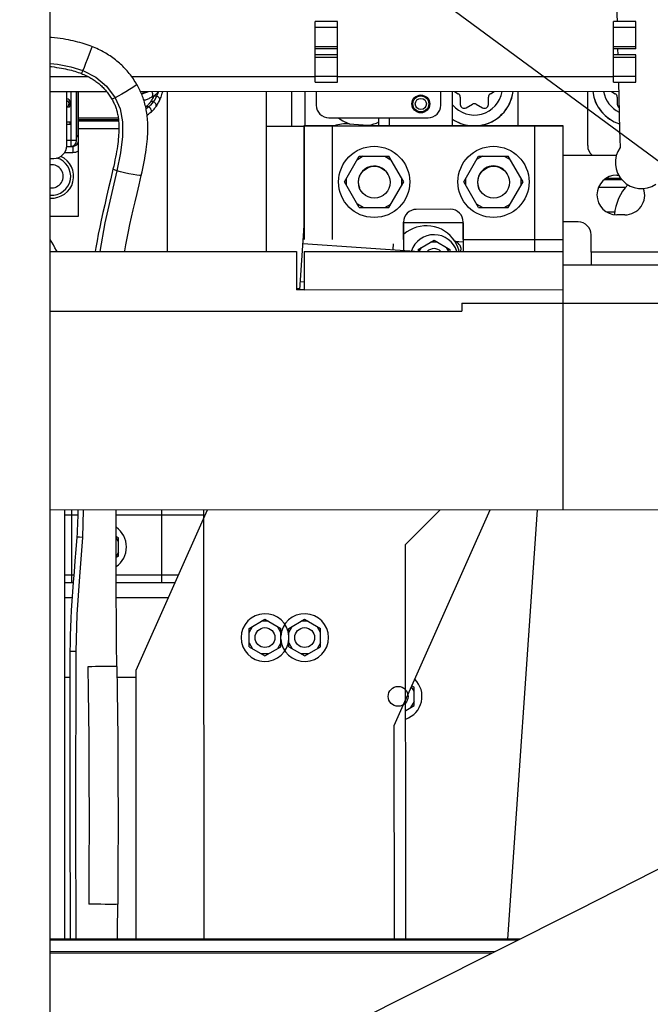
# Paper-space layout '178R0022_1_2' of a CAD drawing. Units: millimetres. Extents: x 0 to 420, y 0 to 297.
# Drawn here: x 84 to 100, y 46 to 71 of the extents above; entities that cross this region are included whole.
import ezdxf

# ---------------------------------------------------------------- set-up
doc = ezdxf.new("R2010")
doc.units = ezdxf.units.MM
doc.header["$LTSCALE"] = 23.1
doc.layers.get('0').update_dxf_attribs({"linetype": 'CONTINUOUS'})
for name, color, linetype in [('002___PRT_ALL_AXES', 7, 'CONTINUOUS'), ('CHAMFERS', 7, 'CONTINUOUS'), ('DATUM', 7, 'CONTINUOUS'), ('NOTES', 7, 'CONTINUOUS'), ('ROUNDS', 7, 'CONTINUOUS')]:
    doc.layers.add(name, color=color, linetype=linetype)
doc.styles.get("Standard").update_dxf_attribs({"font": 'txt', "width": 0.8})
doc.dimstyles.get("Standard").update_dxf_attribs({"dimtxt": 2.6, "dimasz": 3.5, "dimexe": 1, "dimexo": 0, "dimtad": 1, "dimdec": 1, "dimdsep": 46, "dimtxsty": 'STANDARD', "dimblk": '_FILLED', "dimblk1": '_FILLED', "dimblk2": '_FILLED', "dimcen": 0.09, "dimadec": 1, "dimazin": 2, "dimtol": 1, "dimtp": 0.1, "dimtm": 0.1, "dimtfac": 1, "dimtdec": 1, "dimtofl": 0, "dimtmove": 0, "dimatfit": 3, "dimldrblk": '_FILLED', "dimfxl": 1, "dimtolj": 1, "dimarcsym": 0})

# ---------------------------------------------------------------- blocks, each defined once
blk = doc.blocks.new('_FILLED')
at = {"color": 0, "linetype": 'BYBLOCK'}
blk.add_solid([(0, 0), (-1, 0.1429), (-1, -0.1429)], dxfattribs=at)

psp = doc.layouts.new('178R0022_1_2')

# ---------------------------------------------------------------- linework, layer by layer
at = {"color": 7, "linetype": 'CONTINUOUS'}
for p, q in [((91.954, 70.87), (91.394, 70.87)), ((91.394, 69.34), (91.394, 70.87)), ((91.954, 69.34), (91.954, 70.87)), ((99.454, 70.871), (98.894, 70.871)), ((98.894, 69.341), (98.894, 70.871)), ((99.454, 70.183), (99.454, 70.871)), ((91.954, 70.181), (91.394, 70.181)), ((99.454, 70.183), (98.894, 70.182)), ((91.954, 70.029), (91.394, 70.029)), ((99.454, 70.03), (98.894, 70.03)), ((99.454, 69.341), (99.454, 70.03)), ((86.153, 69.104), (84.728, 69.103)), ((85.446, 65.977), (85.446, 69.103)), ((99.022, 69.106), (87.005, 69.104)), ((87.683, 65.082), (87.683, 69.104)), ((90.811, 68.227), (90.811, 69.105)), ((91.394, 69.34), (91.954, 69.34)), ((94.896, 69.105), (94.991, 69.051)), ((95.801, 69.051), (95.895, 69.106)), ((98.845, 69.106), (98.941, 69.051)), ((98.894, 69.341), (99.454, 69.341)), ((95.041, 68.965), (95.041, 68.786)), ((95.751, 68.786), (95.751, 68.965)), ((98.991, 68.965), (98.991, 68.786)), ((95.191, 68.699), (95.346, 68.788)), ((95.446, 68.788), (95.601, 68.699)), ((91.126, 68.244), (97.626, 68.247)), ((91.127, 65.384), (91.126, 68.244)), ((91.827, 65.384), (91.826, 68.244)), ((96.906, 68.247), (96.907, 65.086)), ((97.627, 64.747), (97.626, 68.247)), ((85.396, 67.977), (85.446, 67.977)), ((85.246, 67.727), (85.296, 67.727)), ((92.132, 66.835), (92.504, 67.48)), ((92.604, 67.48), (92.454, 67.393)), ((92.504, 67.48), (93.249, 67.48)), ((93.149, 67.48), (93.299, 67.394)), ((93.621, 66.835), (93.249, 67.48)), ((95.132, 66.836), (95.504, 67.481)), ((95.604, 67.481), (95.454, 67.395)), ((95.504, 67.481), (96.249, 67.482)), ((96.149, 67.482), (96.299, 67.395)), ((96.621, 66.837), (96.249, 67.482)), ((92.182, 66.748), (92.182, 66.921)), ((93.571, 66.749), (93.571, 66.922)), ((95.182, 66.749), (95.182, 66.923)), ((96.571, 66.75), (96.571, 66.923)), ((98.67, 66.897), (99.098, 66.897)), ((98.71, 66.927), (99.074, 66.927)), ((92.504, 66.19), (92.132, 66.835)), ((93.249, 66.19), (93.621, 66.835)), ((95.504, 66.191), (95.132, 66.836)), ((96.249, 66.192), (96.621, 66.837)), ((98.524, 66.707), (99.208, 66.707)), ((92.604, 66.19), (92.454, 66.276)), ((92.504, 66.19), (93.249, 66.19)), ((93.149, 66.19), (93.299, 66.277)), ((95.604, 66.191), (95.454, 66.278)), ((95.504, 66.191), (96.249, 66.192)), ((96.149, 66.192), (96.299, 66.278)), ((84.728, 65.977), (85.446, 65.977)), ((98.928, 66.077), (98.727, 66.077)), ((95.127, 65.806), (93.627, 65.805)), ((93.627, 65.112), (93.627, 65.805)), ((95.127, 65.09), (95.127, 65.806)), ((91.005, 64.124), (91.107, 65.607)), ((93.617, 65.385), (93.617, 65.113)), ((95.117, 65.386), (95.117, 65.086)), ((91.085, 65.288), (94.015, 65.085)), ((93.355, 65.131), (93.365, 65.28)), ((93.983, 65.138), (94.383, 65.369)), ((93.983, 65.138), (93.983, 65.087)), ((94.01, 65.085), (94.07, 65.188)), ((94.47, 65.319), (94.296, 65.319)), ((94.383, 65.369), (94.783, 65.138)), ((94.756, 65.085), (94.696, 65.188)), ((94.783, 65.138), (94.783, 65.085)), ((95.056, 65.085), (95.061, 65.163)), ((97.621, 65.067), (97.627, 65.067)), ((85.088, 58.581), (85.093, 47.786)), ((88.676, 58.582), (86.882, 54.542)), ((88.588, 58.582), (88.593, 47.788)), ((93.383, 53.165), (95.79, 58.586)), ((93.668, 57.719), (94.534, 58.585)), ((96.241, 47.792), (96.987, 58.586)), ((86.448, 57.883), (86.386, 57.919)), ((86.448, 57.783), (86.386, 57.89)), ((86.448, 57.421), (86.448, 57.883)), ((93.673, 47.79), (93.668, 57.719)), ((86.448, 57.521), (86.387, 57.415)), ((86.448, 57.421), (86.387, 57.386)), ((89.732, 55.604), (90.132, 55.836)), ((90.218, 55.786), (90.045, 55.786)), ((90.132, 55.836), (90.532, 55.605)), ((90.729, 55.605), (91.129, 55.836)), ((91.216, 55.786), (91.043, 55.786)), ((91.129, 55.836), (91.529, 55.605)), ((89.732, 55.504), (89.818, 55.654)), ((89.732, 55.143), (89.732, 55.604)), ((90.532, 55.505), (90.445, 55.655)), ((90.532, 55.143), (90.532, 55.605)), ((90.729, 55.505), (90.816, 55.655)), ((90.729, 55.143), (90.729, 55.605)), ((91.529, 55.505), (91.443, 55.655)), ((91.529, 55.143), (91.529, 55.605)), ((89.732, 55.243), (89.819, 55.093)), ((90.532, 55.243), (90.445, 55.093)), ((90.729, 55.243), (90.816, 55.093)), ((91.529, 55.243), (91.443, 55.093)), ((89.732, 55.143), (90.132, 54.912)), ((90.132, 54.912), (90.532, 55.143)), ((90.729, 55.143), (91.13, 54.912)), ((91.13, 54.912), (91.529, 55.143)), ((90.219, 54.962), (90.045, 54.962)), ((91.216, 54.962), (91.043, 54.962)), ((86.882, 54.542), (86.885, 47.787)), ((93.88, 54.026), (93.815, 54.139)), ((93.88, 54.126), (93.824, 54.159)), ((93.88, 53.664), (93.88, 54.126)), ((93.88, 53.764), (93.794, 53.614)), ((93.67, 53.543), (93.88, 53.664)), ((93.385, 47.79), (93.383, 53.165)), ((96.501, 47.767), (84.728, 47.761)), ((95.843, 47.437), (84.728, 47.437))]:
    psp.add_line(p, q, dxfattribs=at)
at = {"color": 9, "linetype": 'CONTINUOUS'}
for p, q in [((91.394, 70.724), (91.954, 70.724)), ((98.894, 70.725), (99.454, 70.725)), ((91.954, 70.235), (91.394, 70.235)), ((99.454, 70.236), (98.894, 70.236)), ((91.394, 69.975), (91.954, 69.975)), ((98.894, 69.976), (99.454, 69.976)), ((84.728, 69.483), (85.686, 69.484)), ((86.78, 69.484), (91.394, 69.485)), ((91.954, 69.486), (91.394, 69.486)), ((91.954, 69.485), (98.894, 69.486)), ((99.454, 69.488), (98.894, 69.487)), ((85.246, 69.103), (85.246, 67.727)), ((85.426, 69.103), (85.426, 67.977)), ((91.131, 69.105), (91.131, 68.254)), ((87.317, 68.961), (87.316, 68.96)), ((87.482, 68.884), (87.482, 68.884)), ((87.55, 69.065), (87.55, 69.065)), ((87.207, 68.725), (87.142, 68.675)), ((85.396, 67.877), (85.146, 67.877)), ((85.446, 67.997), (85.396, 67.997)), ((85.296, 67.727), (85.296, 67.577)), ((85.096, 67.577), (85.296, 67.577)), ((91.107, 65.607), (91.127, 65.606)), ((95.117, 65.386), (97.627, 65.387)), ((94.903, 65.344), (95.117, 65.33)), ((100.081, 65.068), (98.331, 65.067)), ((91.019, 64.33), (91.121, 64.323)), ((91.121, 64.124), (97.621, 64.127)), ((95.081, 63.786), (100.081, 63.788)), ((85.279, 56.751), (85.278, 58.581)), ((85.562, 58.581), (85.544, 57.892)), ((85.323, 56.941), (85.089, 56.941)), ((87.948, 56.943), (86.389, 56.942)), ((85.279, 56.371), (85.089, 56.371)), ((87.695, 56.373), (86.392, 56.372)), ((85.374, 55.02), (85.228, 55.02)), ((85.374, 55.02), (85.37, 50.833)), ((85.37, 50.833), (85.378, 47.761)), ((95.922, 47.476), (84.728, 47.471))]:
    psp.add_line(p, q, dxfattribs=at)
at = {"color": 6, "linetype": 'CONTINUOUS'}
for p, q in [((98.999, 70.182), (99.002, 70.03)), ((85.396, 67.877), (85.396, 69.103)), ((87.446, 69.096), (87.453, 69.104)), ((87.55, 69.065), (87.562, 69.104)), ((87.471, 68.86), (87.482, 68.884)), ((85.169, 68.723), (85.169, 68.72)), ((85.169, 68.72), (85.218, 68.72)), ((85.195, 68.832), (85.198, 68.812)), ((85.198, 68.812), (85.196, 68.795)), ((87.139, 68.723), (87.133, 68.718)), ((86.443, 68.436), (85.446, 68.436)), ((86.448, 68.399), (85.446, 68.399)), ((86.451, 68.361), (85.446, 68.361)), ((85.231, 68.336), (85.146, 68.336)), ((85.146, 68.291), (85.231, 68.291)), ((85.231, 68.291), (85.231, 68.336)), ((86.458, 68.174), (85.446, 68.174)), ((85.144, 67.727), (85.246, 67.727))]:
    psp.add_line(p, q, dxfattribs=at)
at = {"color": 3, "linetype": 'CONTINUOUS'}
for p, q in [((90.171, 65.083), (90.171, 69.104)), ((94.851, 68.255), (94.851, 69.105)), ((93.251, 68.447), (93.251, 68.255)), ((91.119, 68.227), (90.171, 68.227)), ((91.119, 68.254), (91.899, 68.254)), ((91.12, 65.793), (91.119, 68.254)), ((92.828, 68.254), (97.619, 68.257)), ((97.619, 68.257), (97.619, 68.247)), ((97.631, 68.227), (97.626, 68.227)), ((97.631, 67.507), (97.631, 68.227)), ((97.626, 67.507), (98.966, 67.507)), ((98.98, 67.007), (99.022, 67.007)), ((99.18, 66.007), (98.98, 66.007)), ((97.631, 64.747), (97.631, 65.827)), ((84.728, 65.081), (90.921, 65.084)), ((90.921, 65.084), (90.921, 64.124)), ((91.121, 65.084), (97.621, 65.087)), ((91.121, 65.084), (91.121, 64.124)), ((97.621, 65.087), (97.624, 58.587)), ((98.331, 65.067), (98.331, 64.747)), ((97.621, 64.747), (100.081, 64.748)), ((91.007, 64.147), (90.921, 64.147)), ((91.121, 64.124), (90.921, 64.124)), ((95.081, 63.786), (95.081, 63.586)), ((84.728, 63.581), (95.081, 63.586)), ((100.084, 58.588), (84.728, 58.581)), ((85.307, 56.751), (85.089, 56.751)), ((87.864, 56.753), (86.39, 56.752)), ((96.551, 47.792), (84.728, 47.786))]:
    psp.add_line(p, q, dxfattribs=at)
at = {"color": 2, "linetype": 'CONTINUOUS'}
for p, q in [((106.522, 52.872), (98.018, 48.527)), ((98.018, 48.527), (88.85, 43.931))]:
    psp.add_line(p, q, dxfattribs=at)
at = {"color": 6, "linetype": 'CONTINUOUS'}
for points in [[(98.977, 71.426), (98.983, 71.049), (98.986, 70.871)], [(85.779, 70.24), (85.734, 70.257), (85.686, 70.274), (85.635, 70.292), (85.583, 70.308), (85.531, 70.324), (85.477, 70.34), (85.423, 70.354), (85.368, 70.368), (85.312, 70.381), (85.253, 70.394), (85.191, 70.406), (85.124, 70.418), (85.054, 70.43), (84.983, 70.44), (84.911, 70.45), (84.837, 70.459), (84.761, 70.467), (84.728, 70.47)], [(86.91, 69.287), (86.89, 69.321), (86.869, 69.355), (86.846, 69.39), (86.822, 69.425), (86.798, 69.459), (86.773, 69.494), (86.746, 69.528), (86.72, 69.562), (86.693, 69.594), (86.666, 69.626), (86.639, 69.657), (86.611, 69.687), (86.584, 69.716), (86.556, 69.744), (86.528, 69.771), (86.499, 69.798), (86.47, 69.824), (86.44, 69.85), (86.408, 69.876), (86.375, 69.902), (86.342, 69.928), (86.307, 69.954), (86.272, 69.979), (86.237, 70.003), (86.201, 70.026), (86.166, 70.049), (86.132, 70.07), (86.097, 70.09), (86.061, 70.11), (86.023, 70.13), (85.984, 70.15), (85.943, 70.169), (85.902, 70.188), (85.86, 70.207), (85.819, 70.224), (85.779, 70.24)], [(84.728, 69.737), (84.76, 69.734), (84.827, 69.726), (84.891, 69.717), (84.953, 69.708), (85.011, 69.698), (85.067, 69.688), (85.119, 69.677), (85.17, 69.666), (85.218, 69.654), (85.264, 69.642), (85.308, 69.63), (85.352, 69.617), (85.394, 69.604), (85.435, 69.59), (85.475, 69.576), (85.515, 69.561)], [(85.515, 69.561), (85.547, 69.548), (85.58, 69.534), (85.611, 69.52), (85.642, 69.505), (85.672, 69.491), (85.701, 69.476), (85.729, 69.46), (85.756, 69.445), (85.783, 69.429), (85.808, 69.413), (85.833, 69.397), (85.858, 69.38), (85.882, 69.363), (85.905, 69.345), (85.928, 69.327), (85.951, 69.309), (85.973, 69.29), (85.995, 69.27), (86.017, 69.25), (86.039, 69.229), (86.06, 69.208), (86.081, 69.186), (86.102, 69.163), (86.122, 69.14), (86.142, 69.117), (86.162, 69.093), (86.18, 69.069), (86.199, 69.045), (86.216, 69.02), (86.233, 68.995), (86.25, 68.97), (86.266, 68.944), (86.281, 68.919)], [(87.022, 66.996), (87.042, 67.086), (87.061, 67.174), (87.078, 67.26), (87.094, 67.343), (87.109, 67.424), (87.123, 67.502), (87.135, 67.576), (87.145, 67.648), (87.155, 67.718), (87.163, 67.786), (87.17, 67.852), (87.176, 67.915), (87.18, 67.976), (87.184, 68.035), (87.186, 68.091), (87.187, 68.146), (87.188, 68.198), (87.187, 68.247), (87.186, 68.294), (87.183, 68.341), (87.18, 68.388), (87.177, 68.434), (87.172, 68.479), (87.167, 68.522), (87.161, 68.564), (87.155, 68.605), (87.148, 68.644), (87.14, 68.684), (87.132, 68.723), (87.122, 68.761), (87.112, 68.8), (87.102, 68.838), (87.091, 68.876), (87.079, 68.913), (87.067, 68.948), (87.054, 68.983), (87.041, 69.018), (87.027, 69.053), (87.012, 69.088), (86.996, 69.122), (86.98, 69.157), (86.963, 69.191), (86.946, 69.224), (86.928, 69.256), (86.91, 69.287)], [(87.142, 69.104), (87.135, 69.1), (87.12, 69.094), (87.105, 69.088), (87.09, 69.082), (87.075, 69.076), (87.059, 69.071), (87.044, 69.065), (87.027, 69.06), (87.024, 69.059)], [(87.315, 68.988), (87.334, 69), (87.352, 69.012), (87.369, 69.025), (87.386, 69.038), (87.402, 69.052), (87.417, 69.066), (87.432, 69.081), (87.446, 69.096)], [(99.017, 69.341), (99.026, 68.969), (99.036, 68.554), (99.048, 68.138), (99.06, 67.703)], [(85.204, 68.897), (85.181, 68.914), (85.152, 68.924), (85.146, 68.925)], [(85.146, 68.878), (85.147, 68.878), (85.158, 68.874), (85.168, 68.869), (85.176, 68.863)], [(85.176, 68.863), (85.188, 68.849), (85.195, 68.832)], [(85.238, 68.811), (85.234, 68.846), (85.222, 68.875), (85.204, 68.897)], [(86.281, 68.919), (86.294, 68.897), (86.306, 68.874), (86.318, 68.85), (86.33, 68.827), (86.341, 68.803), (86.352, 68.778), (86.362, 68.754), (86.371, 68.729), (86.38, 68.703), (86.389, 68.678), (86.397, 68.651), (86.405, 68.625), (86.412, 68.597), (86.419, 68.569), (86.425, 68.541), (86.431, 68.511), (86.436, 68.481), (86.441, 68.45), (86.445, 68.419), (86.449, 68.386), (86.452, 68.352), (86.455, 68.317), (86.457, 68.28), (86.458, 68.241), (86.458, 68.2), (86.458, 68.157), (86.457, 68.113), (86.455, 68.066), (86.452, 68.017), (86.448, 67.966), (86.443, 67.911), (86.437, 67.854), (86.43, 67.794), (86.421, 67.732), (86.411, 67.667), (86.4, 67.601), (86.388, 67.532), (86.375, 67.461), (86.36, 67.388), (86.345, 67.313), (86.328, 67.235), (86.31, 67.156)], [(87.087, 68.887), (87.091, 68.888), (87.113, 68.896), (87.133, 68.903), (87.154, 68.911), (87.175, 68.919), (87.197, 68.928), (87.218, 68.937), (87.239, 68.947), (87.259, 68.957), (87.278, 68.967)], [(87.316, 68.96), (87.305, 68.937), (87.293, 68.914), (87.281, 68.892), (87.268, 68.871), (87.255, 68.851), (87.241, 68.832)], [(87.278, 68.967), (87.296, 68.977), (87.315, 68.988)], [(87.334, 69), (87.328, 68.986), (87.316, 68.961)], [(87.388, 68.724), (87.403, 68.744), (87.418, 68.766), (87.432, 68.789), (87.445, 68.812), (87.458, 68.835), (87.471, 68.86)], [(87.482, 68.884), (87.494, 68.911), (87.506, 68.939), (87.518, 68.969), (87.529, 69), (87.54, 69.032), (87.55, 69.065)], [(85.187, 68.761), (85.182, 68.747), (85.175, 68.734), (85.169, 68.723)], [(85.196, 68.795), (85.193, 68.779), (85.187, 68.761)], [(85.218, 68.72), (85.226, 68.738), (85.232, 68.76), (85.237, 68.785), (85.238, 68.811)], [(87.241, 68.832), (87.229, 68.816), (87.217, 68.801), (87.204, 68.787), (87.191, 68.773), (87.178, 68.76), (87.165, 68.747), (87.152, 68.735), (87.139, 68.723)], [(87.257, 68.584), (87.275, 68.6), (87.293, 68.616), (87.31, 68.633), (87.327, 68.65), (87.343, 68.668), (87.358, 68.686), (87.374, 68.705), (87.388, 68.724)], [(87.168, 68.516), (87.181, 68.525), (87.201, 68.539), (87.22, 68.554), (87.239, 68.569), (87.257, 68.584)], [(86.31, 67.156), (86.255, 66.915), (86.201, 66.687), (86.149, 66.469), (86.101, 66.262), (86.056, 66.065), (86.014, 65.875), (85.976, 65.693), (85.941, 65.518), (85.91, 65.349), (85.882, 65.187), (85.864, 65.081)], [(86.603, 65.082), (86.606, 65.098), (86.634, 65.255), (86.665, 65.418), (86.698, 65.587), (86.736, 65.763), (86.776, 65.946), (86.82, 66.136), (86.867, 66.336), (86.917, 66.545), (86.968, 66.764), (87.022, 66.996)], [(84.903, 65.081), (84.888, 65.11), (84.851, 65.18), (84.813, 65.249), (84.774, 65.317), (84.734, 65.385), (84.728, 65.394)], [(85.423, 58.581), (85.423, 58.502), (85.422, 58.403), (85.42, 58.305), (85.417, 58.205), (85.412, 58.103), (85.406, 58.001), (85.399, 57.898)], [(86.409, 54.645), (86.402, 55.232), (86.396, 55.819), (86.391, 56.406), (86.388, 56.993), (86.387, 57.58), (86.386, 58.168), (86.387, 58.581)], [(85.399, 57.898), (85.375, 57.593), (85.352, 57.304), (85.33, 57.03), (85.309, 56.77), (85.29, 56.523), (85.273, 56.288), (85.26, 56.063), (85.249, 55.846), (85.24, 55.636), (85.234, 55.429), (85.23, 55.224), (85.228, 55.02)], [(85.228, 55.02), (85.225, 53.912), (85.223, 52.731), (85.224, 51.481), (85.226, 50.163), (85.23, 48.781), (85.233, 47.786)], [(85.78, 54.641), (85.715, 54.638), (85.683, 54.636), (85.68, 54.635)], [(85.68, 54.635), (85.687, 54.038), (85.694, 53.442), (85.699, 52.846), (85.702, 52.249), (85.705, 51.653), (85.707, 51.056), (85.707, 50.46), (85.706, 49.863), (85.704, 49.267), (85.701, 48.67)], [(86.409, 54.645), (86.403, 54.646), (86.365, 54.647), (86.296, 54.648), (86.202, 54.648), (86.093, 54.647), (85.979, 54.645), (85.871, 54.643), (85.78, 54.641)], [(86.409, 54.645), (86.416, 54.047), (86.423, 53.449), (86.428, 52.851), (86.431, 52.253), (86.434, 51.655), (86.436, 51.057), (86.436, 50.459), (86.435, 49.861), (86.433, 49.263), (86.429, 48.665)], [(85.801, 48.667), (85.736, 48.668), (85.704, 48.67), (85.701, 48.67)], [(86.429, 48.665), (86.423, 48.665), (86.386, 48.664), (86.316, 48.663), (86.223, 48.663), (86.113, 48.664), (86, 48.665), (85.892, 48.666), (85.801, 48.667)], [(86.425, 47.787), (86.425, 47.972), (86.429, 48.665)]]:
    psp.add_lwpolyline(points, dxfattribs=at)
at = {"color": 9, "linetype": 'CONTINUOUS'}
for points in [[(85.779, 70.24), (85.776, 70.228), (85.761, 70.185), (85.735, 70.114), (85.701, 70.021), (85.661, 69.917), (85.619, 69.812), (85.581, 69.715), (85.548, 69.636)], [(84.728, 69.815), (84.917, 69.796), (85.247, 69.731), (85.548, 69.636)], [(85.548, 69.636), (85.526, 69.583), (85.515, 69.561), (85.515, 69.561)], [(85.548, 69.636), (85.877, 69.467), (86.147, 69.241), (86.364, 68.951)], [(86.91, 69.287), (86.904, 69.278), (86.87, 69.25), (86.809, 69.209), (86.727, 69.156), (86.633, 69.099), (86.535, 69.042), (86.442, 68.991), (86.364, 68.951)], [(87.197, 69.104), (87.178, 69.095), (87.1, 69.064), (87.032, 69.041)], [(87.278, 68.967), (87.285, 68.971), (87.297, 68.983), (87.306, 68.998), (87.311, 69.015), (87.312, 69.034), (87.31, 69.053), (87.304, 69.073), (87.294, 69.091), (87.284, 69.104)], [(87.451, 69.104), (87.44, 69.071), (87.407, 68.992)], [(87.446, 69.096), (87.449, 69.099), (87.452, 69.104)], [(87.55, 69.065), (87.552, 69.074), (87.551, 69.089), (87.546, 69.103), (87.546, 69.104)], [(86.364, 68.951), (86.31, 68.926), (86.283, 68.918), (86.281, 68.919)], [(86.364, 68.951), (86.487, 68.673), (86.549, 68.349), (86.549, 67.976), (86.496, 67.564), (86.406, 67.116)], [(87.324, 68.849), (87.288, 68.805), (87.249, 68.764), (87.207, 68.725)], [(87.324, 68.849), (87.305, 68.854), (87.287, 68.855), (87.27, 68.852), (87.255, 68.845), (87.243, 68.835), (87.241, 68.832)], [(87.407, 68.992), (87.387, 68.995), (87.368, 68.994), (87.351, 68.99), (87.336, 68.983), (87.324, 68.972), (87.317, 68.961)], [(87.407, 68.992), (87.368, 68.917), (87.324, 68.849)], [(87.388, 68.724), (87.394, 68.734), (87.398, 68.749), (87.398, 68.765), (87.394, 68.783), (87.386, 68.8), (87.374, 68.816), (87.359, 68.83), (87.342, 68.841), (87.324, 68.849)], [(87.482, 68.884), (87.487, 68.9), (87.486, 68.916), (87.482, 68.932), (87.473, 68.948), (87.46, 68.962), (87.444, 68.975), (87.426, 68.985), (87.407, 68.992)], [(87.207, 68.725), (87.19, 68.732), (87.173, 68.734), (87.158, 68.733), (87.145, 68.727), (87.139, 68.723)], [(87.257, 68.584), (87.262, 68.589), (87.27, 68.601), (87.274, 68.616), (87.274, 68.633), (87.27, 68.651), (87.263, 68.669), (87.252, 68.686), (87.239, 68.702), (87.223, 68.715), (87.207, 68.725)], [(86.406, 67.116), (86.103, 65.802), (85.981, 65.081)], [(86.406, 67.116), (86.344, 67.137), (86.313, 67.151), (86.31, 67.156)], [(87.022, 66.996), (87.015, 66.993), (86.977, 66.993), (86.909, 67.002), (86.817, 67.018), (86.71, 67.039), (86.599, 67.064), (86.495, 67.091), (86.406, 67.116)], [(85.544, 57.892), (85.466, 56.908), (85.399, 55.957), (85.374, 55.02)], [(85.544, 57.892), (85.465, 57.897), (85.415, 57.899), (85.399, 57.898)]]:
    psp.add_lwpolyline(points, dxfattribs=at)
at = {"color": 7, "linetype": 'CONTINUOUS'}
psp.add_lwpolyline([(95.061, 65.163), (95.06, 65.188), (95.052, 65.213), (95.037, 65.239), (95.015, 65.265), (94.986, 65.292), (94.949, 65.318), (94.903, 65.344)], dxfattribs=at)
at = {"color": 3, "linetype": 'CONTINUOUS'}
psp.add_lwpolyline([(95.014, 65.085), (95.005, 65.123), (94.979, 65.198), (94.945, 65.272), (94.903, 65.344)], dxfattribs=at)
at = {"color": 7, "linetype": 'CONTINUOUS'}
for centre, radius in [((94.051, 68.797), 0.225), ((92.877, 66.835), 0.895), ((95.877, 66.836), 0.895), ((90.132, 55.374), 0.25), ((91.129, 55.374), 0.25), ((93.48, 53.895), 0.25)]:
    psp.add_circle(centre, radius, dxfattribs=at)
at = {"color": 9, "linetype": 'CONTINUOUS'}
for centre, radius, start, end in [((95.396, 69.227), 0.71, 219.6555, 350.1308), ((99.346, 69.227), 0.71, 189.8257, 244.0608), ((85.296, 67.877), 0.3, 270, 300)]:
    psp.add_arc(centre, radius, start, end, dxfattribs=at)
at = {"color": 7, "linetype": 'CONTINUOUS'}
for centre, radius, start, end in [((95.396, 69.227), 0.98, 276.945, 352.8719), ((95.396, 69.227), 0.981, 277.3916, 352.87), ((99.346, 69.227), 0.981, 187.1059, 252.0643), ((99.346, 69.227), 0.98, 187.1039, 252.0003), ((94.941, 68.965), 0.1, 0, 60), ((95.851, 68.965), 0.1, 120, 180), ((98.891, 68.965), 0.1, 0, 60), ((95.141, 68.786), 0.1, 180, 300), ((95.396, 68.702), 0.1, 60, 120), ((95.651, 68.786), 0.1, 240, 360), ((99.091, 68.786), 0.1, 180, 234.1397), ((92.571, 69.227), 0.981, 232.7427, 250.8177), ((92.571, 69.227), 0.98, 232.9346, 252.726), ((95.396, 69.227), 0.981, 236.1816, 262.6959), ((95.396, 69.227), 0.98, 236.1637, 263.1455), ((92.571, 69.227), 0.98, 279.3117, 295.7384), ((92.571, 69.227), 0.981, 279.7317, 295.7022), ((85.296, 67.877), 0.15, 270, 360), ((85.426, 67.997), 0.02, 285, 360), ((92.877, 66.835), 0.4, 28.1777, 201.6121), ((95.877, 66.836), 0.4, 22.0111, 203.5911), ((94.19, 64.882), 0.85, 32.9135, 131.4994), ((94.383, 64.907), 0.6, 17.3106, 161.3411), ((94.383, 64.907), 0.25, 45.6931, 134.3039), ((86.048, 57.652), 0.6, 304.549, 55.6369), ((90.132, 55.374), 0.6, 3.6795, 356.3742), ((91.129, 55.374), 0.6, 183.6795, 176.3742), ((93.48, 53.895), 0.6, 288.5292, 45.8155)]:
    psp.add_arc(centre, radius, start, end, dxfattribs=at)
at = {"color": 6, "linetype": 'CONTINUOUS'}
for centre, radius, start, end in [((85.246, 67.877), 0.15, 270, 360), ((99.598, 67.325), 0.658, 144.8769, 303.4605)]:
    psp.add_arc(centre, radius, start, end, dxfattribs=at)
at = {"color": 3, "linetype": 'CONTINUOUS'}
for centre, start, end in [((98.98, 66.507), 90.0269, 270.0269), ((99.18, 66.507), 270.0269, 18.8738)]:
    psp.add_arc(centre, 0.5, start, end, dxfattribs=at)
at = {"layer": '002___PRT_ALL_AXES', "color": 7, "linetype": 'CONTINUOUS'}
for centre in [(92.881, 66.827), (95.881, 66.827)]:
    psp.add_circle(centre, 0.4, dxfattribs=at)
at = {"layer": 'CHAMFERS', "color": 7, "linetype": 'CONTINUOUS'}
for radius in [0.2, 0.14]:
    psp.add_circle((94.051, 68.797), radius, dxfattribs=at)
at = {"layer": 'DATUM', "color": 7, "linetype": 'CONTINUOUS'}
psp.add_arc((84.771, 66.977), 0.55, 265.5798, 65.7233, dxfattribs=at)
at = {"layer": 'NOTES', "color": 7, "linetype": 'CONTINUOUS'}
psp.add_line((84.728, 42.795), (84.728, 102.862), dxfattribs=at)
psp.add_arc((84.771, 66.977), 0.475, 264.8876, 74.9906, dxfattribs=at)
at = {"layer": 'NOTES', "color": 9, "linetype": 'CONTINUOUS'}
psp.add_arc((84.771, 66.977), 0.29, 261.6019, 98.3981, dxfattribs=at)
at = {"layer": 'ROUNDS', "color": 7, "linetype": 'CONTINUOUS'}
for p, q in [((85.146, 67.747), (85.146, 69.103)), ((91.421, 69.105), (91.421, 68.767)), ((94.551, 68.767), (94.551, 69.105)), ((96.496, 68.256), (96.496, 69.106)), ((98.246, 67.747), (98.246, 69.106)), ((91.741, 68.447), (94.231, 68.447)), ((92.996, 68.255), (92.996, 68.447)), ((92.246, 68.295), (92.965, 68.245)), ((84.728, 67.427), (84.826, 67.427)), ((94.797, 66.146), (93.937, 66.145)), ((91.107, 65.607), (91.127, 65.888)), ((93.617, 65.385), (93.617, 65.825)), ((95.117, 65.386), (95.117, 65.826)), ((87.528, 58.582), (87.529, 56.752))]:
    psp.add_line(p, q, dxfattribs=at)
at = {"layer": 'ROUNDS', "color": 3, "linetype": 'CONTINUOUS'}
for p, q in [((98.01, 65.827), (97.627, 65.827)), ((98.331, 65.067), (98.331, 65.507)), ((85.423, 58.451), (85.088, 58.451)), ((88.588, 58.453), (86.387, 58.452)), ((85.226, 54.371), (85.09, 54.371)), ((86.882, 54.372), (86.412, 54.372))]:
    psp.add_line(p, q, dxfattribs=at)
at = {"layer": 'ROUNDS', "color": 7, "linetype": 'CONTINUOUS'}
for centre, radius, start, end in [((91.741, 68.767), 0.32, 180, 270), ((94.231, 68.767), 0.32, 270, 360), ((92.18, 67.347), 0.95, 86.0436, 108.883), ((84.826, 67.747), 0.32, 270, 360), ((98.566, 67.747), 0.32, 180, 228.9317), ((100.163, 65.907), 1.25, 136.6898, 175.1417), ((93.937, 65.825), 0.32, 90.0269, 180.0269), ((94.797, 65.826), 0.32, 0.0269, 90.0269)]:
    psp.add_arc(centre, radius, start, end, dxfattribs=at)
at = {"layer": 'ROUNDS', "color": 3, "linetype": 'CONTINUOUS'}
psp.add_arc((98.011, 65.507), 0.32, 0.0269, 90.0269, dxfattribs=at)

# ---------------------------------------------------------------- leaders
at = {"color": 2, "linetype": 'CONTINUOUS'}
psp.add_leader([(77.273, 84.144), (119.543, 52.957)], dimstyle='STANDARD', override={"dimtad": 0}, dxfattribs=at)

doc.saveas('drawing.dxf')
